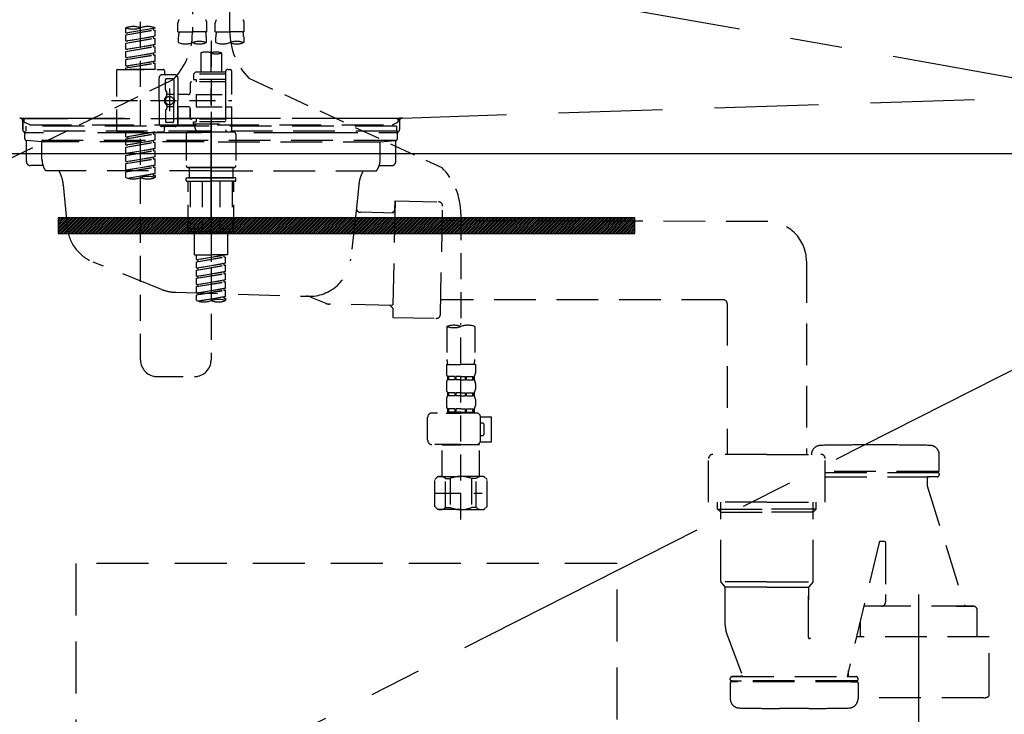
# Model space of a CAD drawing. Extents: x 84007 to 110129, y 210 to 8610.
# Drawn here: x 101435 to 101908, y 2531 to 2865 of the extents above; entities that cross this region are included whole.
import ezdxf

# ---------------------------------------------------------------- set-up
doc = ezdxf.new("R2010")
doc.units = 0
doc.header["$LTSCALE"] = 50
doc.header["$MEASUREMENT"] = 0
for name, pattern in [('CENTER', [2, 1.25, -0.25, 0.25, -0.25]), ('DASHED', [0.75, 0.5, -0.25]), ('HIDDEN', [0.375, 0.25, -0.125]), ('STYLE_01', [1.40625, 0.9375, -0.15625, 0.15625, -0.15625])]:
    doc.linetypes.add(name, pattern=pattern)
doc.layers.get('0').update_dxf_attribs({"linetype": 'CONTINUOUS'})
for name, color, linetype in [('121-キャビネット（中）', 253, 'HIDDEN'), ('122-扉', 6, 'CONTINUOUS'), ('123-扉向き', 231, 'CENTER'), ('140-パーツ芯', 13, 'CENTER'), ('150-機器', 8, 'CONTINUOUS'), ('160-文字', 254, 'CONTINUOUS')]:
    doc.layers.add(name, color=color, linetype=linetype)
doc.styles.add('KH001', font='txt')
doc.dimstyles.new('KH1xx030', dxfattribs={"dimscale": 30, "dimtxt": 2, "dimasz": 0.6, "dimexe": 0.3, "dimexo": 1.2, "dimgap": 0.5, "dimtad": 3, "dimdec": 1, "dimdsep": 46, "dimlunit": 6, "dimtxsty": 'KH001', "dimblk": 'DOT', "dimcen": 1, "dimdle": 1, "dimclrd": 256, "dimclre": 256, "dimclrt": 256, "dimadec": 0, "dimazin": 0, "dimtfac": 1, "dimtdec": 1, "dimtix": 1, "dimtmove": 2, "dimatfit": 3, "dimldrblk": 'CLOSEDBLANK', "dimfxl": 1, "dimtolj": 1, "dimtzin": 0, "dimlwd": -1, "dimlwe": -1, "dimarcsym": 0})

# ---------------------------------------------------------------- blocks, each defined once
blk = doc.blocks.new('_ClosedBlank')
at = {"color": 0, "linetype": 'ByBlock', "lineweight": -2}
for p, q in [((-1, 0.167), (0, 0)), ((-1, 0.167), (-1, -0.167)), ((0, 0), (-1, -0.167))]:
    blk.add_line(p, q, dxfattribs=at)
blk = doc.blocks.new('_Dot')
at = {"color": 0, "linetype": 'ByBlock', "lineweight": -2}
blk.add_line((-0.5, 0), (-1, 0), dxfattribs=at)
at = {"color": 0, "linetype": 'ByBlock', "const_width": 0.5}
blk.add_lwpolyline([(-0.25, 0, 1), (0.25, 0, 1)], format="xyb", close=True, dxfattribs=at)

msp = doc.modelspace()

# ---------------------------------------------------------------- hatches: boundary and pattern name
at = {"layer": '122-扉'}
h = msp.add_hatch(dxfattribs=at)
h.set_pattern_fill('ANSI31', color=256, scale=5, style=0)
h.set_pattern_definition([(45, (-188091.59763, 29471.92757), (-0.4419417382, 0.4419417382), [])])
h.paths.add_polyline_path([(101453, 2769.54), (101453, 2762.04), (101730, 2762.04), (101730, 2769.54)])

# ---------------------------------------------------------------- linework, layer by layer
at = {"layer": '121-キャビネット（中）', "color": 13, "ltscale": 2}
msp.add_lwpolyline([(101469.5, 2370.49), (101713.5, 2370.49, 0.414214), (101721.5, 2378.49), (101721.5, 2603.49), (101461.5, 2603.49), (101461.5, 2378.49, 0.414214)], format="xyb", close=True, dxfattribs=at)
at = {"layer": '122-扉'}
msp.add_line((101066.5, 2800.49), (102116.5, 2800.49), dxfattribs=at)
msp.add_lwpolyline([(101453, 2769.54), (101453, 2762.04), (101730, 2762.04), (101730, 2769.54)], close=True, dxfattribs=at)
at = {"layer": '123-扉向き', "ltscale": 2}
for p, q in [((101066.5, 2987.49), (102116.5, 2800.49)), ((102116.5, 2800.49), (101066.5, 2267.79))]:
    msp.add_line(p, q, dxfattribs=at)
at = {"layer": '140-パーツ芯', "linetype": 'STYLE_01'}
msp.add_line((101526.5, 2769.3), (101526.5, 2849.65), dxfattribs=at)
at = {"layer": '150-機器', "color": 13, "linetype": 'DASHED', "ltscale": 0.5}
for p, q in [((101535.46, 2859.13), (101535.46, 2977.63)), ((101517.51, 2973.67), (101517.51, 2858.5)), ((101492.58, 2701.25), (101492.58, 2939.43)), ((101510.53, 2859.01), (101510.53, 2863.05)), ((101524.49, 2859.01), (101524.49, 2863.05)), ((101528.48, 2859.01), (101528.48, 2863.05)), ((101542.45, 2859.01), (101542.45, 2863.05)), ((101485.6, 2858.55), (101485.6, 2860.91)), ((101485.6, 2858.55), (101499.56, 2860.8)), ((101485.6, 2857.55), (101498.71, 2859.91)), ((101485.6, 2857.55), (101499.56, 2859.81)), ((101485.6, 2858.55), (101486.44, 2858.45)), ((101485.6, 2854.56), (101485.6, 2857.55)), ((101499.56, 2860.8), (101486.44, 2858.45)), ((101498.71, 2860.65), (101498.71, 2859.91)), ((101498.71, 2859.91), (101499.56, 2859.81)), ((101498.71, 2859.91), (101499.56, 2859.81)), ((101498.71, 2859.91), (101499.56, 2859.81)), ((101499.56, 2860.8), (101499.56, 2860.91)), ((101499.56, 2856.81), (101499.56, 2859.81)), ((101499.56, 2856.81), (101499.56, 2859.81)), ((101510.53, 2859.01), (101517.51, 2859.01)), ((101524.49, 2859.01), (101517.51, 2859.01)), ((101528.48, 2859.01), (101535.46, 2859.01)), ((101542.45, 2859.01), (101535.46, 2859.01)), ((101485.6, 2854.56), (101499.56, 2856.81)), ((101485.6, 2853.57), (101498.71, 2855.92)), ((101485.6, 2853.57), (101499.56, 2855.82)), ((101485.6, 2854.56), (101486.44, 2854.46)), ((101485.6, 2850.57), (101485.6, 2853.57)), ((101485.6, 2850.57), (101499.56, 2852.83)), ((101499.56, 2856.81), (101486.44, 2854.46)), ((101499.56, 2852.83), (101486.44, 2850.47)), ((101498.71, 2856.66), (101498.71, 2855.92)), ((101498.71, 2856.66), (101498.71, 2855.92)), ((101498.71, 2855.92), (101499.56, 2855.82)), ((101498.71, 2855.92), (101499.56, 2855.82)), ((101498.71, 2852.69), (101498.71, 2851.93)), ((101498.71, 2852.67), (101498.71, 2851.93)), ((101498.71, 2852.67), (101498.71, 2851.93)), ((101498.76, 2852.7), (101499.56, 2852.83)), ((101499.56, 2852.83), (101499.56, 2855.82)), ((101499.56, 2852.83), (101499.56, 2855.82)), ((101510.83, 2853.76), (101510.83, 2856.59)), ((101524.19, 2856.59), (101524.19, 2853.76)), ((101526.49, 2854.65), (101526.49, 2701.25)), ((101528.78, 2853.76), (101528.78, 2856.59)), ((101542.15, 2856.59), (101542.15, 2853.76)), ((101485.6, 2849.58), (101498.71, 2851.93)), ((101485.6, 2849.58), (101499.56, 2851.83)), ((101485.6, 2850.57), (101486.44, 2850.47)), ((101485.6, 2846.58), (101485.6, 2849.58)), ((101485.6, 2846.58), (101499.56, 2848.84)), ((101485.6, 2845.59), (101498.71, 2847.94)), ((101485.6, 2845.59), (101499.56, 2847.84)), ((101499.56, 2848.84), (101486.44, 2846.48)), ((101498.71, 2851.93), (101499.56, 2851.83)), ((101498.71, 2851.93), (101499.56, 2851.83)), ((101498.71, 2851.93), (101499.56, 2851.83)), ((101498.71, 2848.68), (101498.71, 2847.94)), ((101498.71, 2848.68), (101498.71, 2847.94)), ((101498.71, 2847.94), (101499.56, 2847.84)), ((101498.71, 2847.94), (101499.56, 2847.84)), ((101499.56, 2848.84), (101499.56, 2851.83)), ((101499.56, 2848.84), (101499.56, 2851.83)), ((101499.56, 2844.85), (101499.56, 2847.84)), ((101499.56, 2844.85), (101499.56, 2847.84)), ((101521.5, 2848.81), (101521.5, 2839.61)), ((101531.48, 2848.81), (101531.48, 2839.61)), ((101485.6, 2846.58), (101486.44, 2846.48)), ((101485.6, 2842.59), (101485.6, 2845.59)), ((101485.6, 2842.59), (101499.56, 2844.85)), ((101485.6, 2841.6), (101498.71, 2843.95)), ((101485.6, 2841.6), (101499.56, 2843.85)), ((101499.56, 2844.85), (101486.44, 2842.49)), ((101498.71, 2844.71), (101498.71, 2843.95)), ((101498.71, 2844.69), (101498.71, 2843.95)), ((101498.71, 2844.69), (101498.71, 2843.95)), ((101498.71, 2843.95), (101499.56, 2843.85)), ((101498.71, 2843.95), (101499.56, 2843.85)), ((101498.76, 2844.72), (101499.56, 2844.85)), ((101499.56, 2840.86), (101499.56, 2843.85)), ((101499.56, 2840.86), (101499.56, 2843.85)), ((101481.11, 2840.36), (101481.11, 2811.43)), ((101481.61, 2840.86), (101503.55, 2840.86)), ((101485.6, 2842.59), (101486.44, 2842.49)), ((101485.6, 2840.86), (101485.6, 2841.6)), ((101499.56, 2840.86), (101485.6, 2840.86)), ((101486.44, 2842.49), (101486.44, 2841.75)), ((101509.03, 2838.36), (101503.05, 2838.36)), ((101504.05, 2840.36), (101504.05, 2838.86)), ((101519.01, 2839.61), (101518.01, 2838.61)), ((101533.47, 2838.61), (101518.01, 2838.61)), ((101518.01, 2838.61), (101518.01, 2836.12)), ((101521.5, 2839.61), (101519.01, 2839.61)), ((101521.5, 2838.81), (101521.45, 2838.81)), ((101533.47, 2839.61), (101521.5, 2839.61)), ((101533.47, 2839.86), (101533.47, 2839.61)), ((101533.47, 2839.61), (101533.47, 2828.89)), ((101534.47, 2840.86), (101535.46, 2840.86)), ((101536.46, 2828.89), (101536.46, 2839.86)), ((101508.16, 2835.93), (101421.06, 2793.79)), ((101501.55, 2825.9), (101501.55, 2836.87)), ((101504.55, 2831.02), (101504.55, 2835.87)), ((101508.04, 2836.37), (101505.05, 2836.37)), ((101508.54, 2835.87), (101508.54, 2827.57)), ((101510.53, 2836.87), (101510.53, 2825.9)), ((101516.51, 2834.37), (101516.51, 2829.84)), ((101533.47, 2834.87), (101517.01, 2834.87)), ((101518.01, 2836.12), (101519.26, 2836.12)), ((101519.26, 2836.12), (101519.26, 2834.87)), ((101533.47, 2836.12), (101519.26, 2836.12)), ((101544.68, 2836.7), (101637.28, 2793.77)), ((101504.61, 2830.77), (101505.18, 2829.79)), ((101505.24, 2828.3), (101505.24, 2829.54)), ((101508.54, 2828.85), (101505.24, 2828.85)), ((101506.54, 2831.76), (101506.54, 2820.82)), ((101506.54, 2830.88), (101506.54, 2820.91)), ((101515.52, 2828.84), (101510.53, 2828.84)), ((101519.26, 2828.89), (101519.26, 2822.9)), ((101519.26, 2828.89), (101536.46, 2828.89)), ((101533.47, 2828.89), (101533.47, 2811.75)), ((101478.66, 2825.9), (101536.46, 2825.9)), ((101501.55, 2825.9), (101501.55, 2814.93)), ((101508.54, 2815.92), (101508.54, 2824.22)), ((101510.53, 2814.93), (101510.53, 2825.9)), ((101504.55, 2820.78), (101504.55, 2815.92)), ((101504.61, 2821.03), (101505.18, 2822)), ((101505.24, 2823.5), (101505.24, 2822.25)), ((101508.54, 2822.95), (101505.24, 2822.94)), ((101515.52, 2822.95), (101510.53, 2822.95)), ((101510.53, 2822.95), (101510.53, 2814.93)), ((101516.51, 2821.96), (101516.51, 2817.42)), ((101516.51, 2817.42), (101516.51, 2821.96)), ((101519.26, 2822.9), (101536.46, 2822.9)), ((101533.72, 2822.9), (101536.46, 2822.9)), ((101536.46, 2811.93), (101536.46, 2822.9)), ((101508.04, 2815.42), (101505.05, 2815.42)), ((101533.47, 2816.92), (101517.01, 2816.92)), ((101518.01, 2815.67), (101519.26, 2815.67)), ((101518.01, 2814.68), (101518.01, 2815.67)), ((101518.01, 2814.68), (101533.47, 2814.68)), ((101518.01, 2814.68), (101519.5, 2810.69)), ((101519.26, 2816.92), (101519.26, 2815.67)), ((101533.47, 2815.67), (101519.26, 2815.67)), ((101481.61, 2810.94), (101503.55, 2810.94)), ((101485.6, 2808.57), (101485.6, 2810.94)), ((101485.6, 2808.57), (101499.56, 2810.83)), ((101485.6, 2807.58), (101498.71, 2809.93)), ((101485.6, 2807.58), (101499.56, 2809.83)), ((101499.56, 2810.83), (101486.44, 2808.47)), ((101498.71, 2810.67), (101498.71, 2809.93)), ((101498.71, 2809.93), (101499.56, 2809.83)), ((101498.71, 2809.93), (101499.56, 2809.83)), ((101498.71, 2809.93), (101499.56, 2809.83)), ((101499.56, 2806.84), (101499.56, 2809.83)), ((101499.56, 2806.84), (101499.56, 2809.83)), ((101509.03, 2813.43), (101503.05, 2813.43)), ((101504.05, 2811.43), (101504.05, 2812.93)), ((101509.03, 2813.43), (101504.55, 2813.43)), ((101515.52, 2810.69), (101526.49, 2810.69)), ((101533.48, 2810.69), (101519.5, 2810.69)), ((101537.46, 2810.69), (101526.49, 2810.69)), ((101533.7, 2811.29), (101533.48, 2810.69)), ((101534.47, 2810.94), (101535.46, 2810.94)), ((101485.6, 2808.57), (101486.44, 2808.47)), ((101485.6, 2804.58), (101485.6, 2807.58)), ((101485.6, 2804.58), (101499.56, 2806.84)), ((101485.6, 2803.59), (101498.71, 2805.95)), ((101485.6, 2803.59), (101499.56, 2805.84)), ((101486.44, 2808.47), (101486.44, 2807.72)), ((101499.56, 2806.84), (101486.44, 2804.48)), ((101498.71, 2806.68), (101498.71, 2805.95)), ((101498.71, 2806.68), (101498.71, 2805.95)), ((101498.71, 2805.95), (101499.56, 2805.84)), ((101498.71, 2805.95), (101499.56, 2805.84)), ((101499.56, 2802.85), (101499.56, 2805.84)), ((101499.56, 2802.85), (101499.56, 2805.84)), ((101514.52, 2809.69), (101514.52, 2794.73)), ((101538.46, 2809.69), (101538.46, 2794.73)), ((101485.6, 2804.58), (101486.44, 2804.48)), ((101485.6, 2800.6), (101485.6, 2803.59)), ((101485.6, 2800.6), (101499.56, 2802.85)), ((101485.6, 2799.6), (101498.71, 2801.96)), ((101485.6, 2799.6), (101499.56, 2801.85)), ((101485.6, 2800.6), (101486.44, 2800.49)), ((101499.56, 2802.85), (101486.44, 2800.49)), ((101498.71, 2802.71), (101498.71, 2801.96)), ((101498.71, 2802.69), (101498.71, 2801.96)), ((101498.71, 2802.69), (101498.71, 2801.96)), ((101498.71, 2801.96), (101499.56, 2801.85)), ((101498.71, 2801.96), (101499.56, 2801.85)), ((101498.71, 2801.96), (101499.56, 2801.85)), ((101498.76, 2802.72), (101499.56, 2802.85)), ((101499.56, 2798.86), (101499.56, 2801.85)), ((101499.56, 2798.86), (101499.56, 2801.85)), ((101485.6, 2796.61), (101485.6, 2799.6)), ((101485.6, 2796.61), (101499.56, 2798.86)), ((101485.6, 2795.61), (101498.71, 2797.97)), ((101485.6, 2795.61), (101499.56, 2797.86)), ((101485.6, 2796.61), (101486.44, 2796.5)), ((101485.6, 2792.62), (101485.6, 2795.61)), ((101499.56, 2798.86), (101486.44, 2796.5)), ((101498.71, 2798.71), (101498.71, 2797.97)), ((101498.71, 2798.71), (101498.71, 2797.97)), ((101498.71, 2797.97), (101499.56, 2797.86)), ((101498.71, 2797.97), (101499.56, 2797.86)), ((101499.56, 2794.87), (101499.56, 2797.86)), ((101499.56, 2794.87), (101499.56, 2797.86)), ((101485.6, 2792.62), (101499.56, 2794.87)), ((101485.6, 2791.62), (101498.71, 2793.98)), ((101485.6, 2791.62), (101499.56, 2793.87)), ((101485.6, 2792.62), (101486.44, 2792.51)), ((101485.6, 2788.88), (101485.6, 2791.62)), ((101486.13, 2788.71), (101499.56, 2790.88)), ((101499.56, 2794.87), (101486.44, 2792.51)), ((101499.56, 2790.88), (101486.69, 2788.56)), ((101498.71, 2794.73), (101498.71, 2793.98)), ((101498.71, 2794.72), (101498.71, 2793.98)), ((101498.71, 2794.72), (101498.71, 2793.98)), ((101498.71, 2793.98), (101499.56, 2793.87)), ((101498.71, 2793.98), (101499.56, 2793.87)), ((101498.76, 2794.74), (101499.56, 2794.87)), ((101498.76, 2790.75), (101499.56, 2790.88)), ((101499.56, 2790.88), (101499.56, 2793.87)), ((101499.56, 2790.88), (101499.56, 2793.87)), ((101515.52, 2793.73), (101526.49, 2793.73)), ((101526.49, 2793.73), (101515.52, 2793.73)), ((101516.02, 2793.73), (101516.02, 2788.75)), ((101526.49, 2793.74), (101516.69, 2793.74)), ((101526.49, 2793.74), (101536.29, 2793.74)), ((101537.46, 2793.73), (101526.49, 2793.73)), ((101526.49, 2793.73), (101537.46, 2793.73)), ((101536.96, 2793.73), (101536.96, 2788.75)), ((101498.71, 2790.74), (101498.71, 2789.99)), ((101498.71, 2790.73), (101498.71, 2789.99)), ((101498.71, 2790.73), (101498.71, 2789.99)), ((101498.71, 2789.99), (101499.56, 2789.88)), ((101498.71, 2789.99), (101499.56, 2789.88)), ((101499.56, 2789.88), (101499.56, 2788.88)), ((101514.52, 2787.45), (101514.52, 2788.55)), ((101514.72, 2788.75), (101515.52, 2788.75)), ((101514.72, 2787.25), (101526.49, 2787.25)), ((101515.52, 2788.75), (101526.49, 2788.75)), ((101516.02, 2788.75), (101515.52, 2788.75)), ((101526.49, 2788.75), (101515.52, 2788.75)), ((101516.02, 2788.75), (101515.52, 2788.75)), ((101515.52, 2763.31), (101515.52, 2787.25)), ((101516.38, 2787.25), (101516.38, 2764.31)), ((101522.23, 2787.25), (101522.23, 2764.31)), ((101537.46, 2788.75), (101526.49, 2788.75)), ((101526.49, 2788.75), (101537.46, 2788.75)), ((101538.26, 2787.25), (101526.49, 2787.25)), ((101530.75, 2787.25), (101530.75, 2764.31)), ((101536.6, 2787.25), (101536.6, 2764.31)), ((101536.96, 2788.75), (101537.46, 2788.75)), ((101536.96, 2788.75), (101537.46, 2788.75)), ((101538.26, 2788.75), (101537.46, 2788.75)), ((101537.46, 2763.31), (101537.46, 2787.25)), ((101538.46, 2787.45), (101538.46, 2788.55)), ((101646.49, 2771.34), (101646.49, 2717.37)), ((101526.49, 2762.81), (101516.02, 2762.81)), ((101522.23, 2764.31), (101516.38, 2764.31)), ((101518.51, 2751.84), (101518.51, 2762.81)), ((101526.49, 2762.81), (101536.96, 2762.81)), ((101530.75, 2764.31), (101536.6, 2764.31)), ((101534.47, 2751.84), (101534.47, 2762.81)), ((101518.51, 2751.84), (101526.49, 2751.84)), ((101519.51, 2749.48), (101519.51, 2751.84)), ((101519.51, 2749.48), (101533.47, 2751.73)), ((101519.51, 2748.48), (101532.62, 2750.84)), ((101519.51, 2748.48), (101533.47, 2750.74)), ((101519.51, 2749.48), (101520.36, 2749.38)), ((101519.51, 2745.49), (101519.51, 2748.48)), ((101533.47, 2751.73), (101520.36, 2749.38)), ((101520.36, 2748.64), (101520.36, 2749.38)), ((101534.47, 2751.84), (101526.49, 2751.84)), ((101532.62, 2751.58), (101532.62, 2750.84)), ((101532.62, 2750.84), (101533.47, 2750.74)), ((101532.62, 2750.84), (101533.47, 2750.74)), ((101532.62, 2750.84), (101533.47, 2750.74)), ((101533.47, 2747.74), (101533.47, 2750.74)), ((101533.47, 2747.74), (101533.47, 2750.74)), ((101519.51, 2745.49), (101533.47, 2747.74)), ((101519.51, 2744.49), (101532.62, 2746.85)), ((101519.51, 2744.49), (101533.47, 2746.75)), ((101519.51, 2745.49), (101520.36, 2745.39)), ((101519.51, 2741.5), (101519.51, 2744.49)), ((101519.51, 2741.5), (101533.47, 2743.75)), ((101533.47, 2747.74), (101520.36, 2745.39)), ((101520.36, 2744.65), (101520.36, 2745.39)), ((101533.47, 2743.75), (101520.36, 2741.4)), ((101532.62, 2747.59), (101532.62, 2746.85)), ((101532.62, 2747.59), (101532.62, 2746.85)), ((101532.62, 2746.85), (101533.47, 2746.75)), ((101532.62, 2746.85), (101533.47, 2746.75)), ((101532.62, 2743.62), (101532.62, 2742.86)), ((101532.62, 2743.6), (101532.62, 2742.86)), ((101532.62, 2743.6), (101532.62, 2742.86)), ((101532.67, 2743.63), (101533.47, 2743.75)), ((101533.47, 2743.75), (101533.47, 2746.75)), ((101533.47, 2743.75), (101533.47, 2746.75)), ((101519.51, 2740.5), (101532.62, 2742.86)), ((101519.51, 2740.5), (101533.47, 2742.76)), ((101519.51, 2741.5), (101520.36, 2741.4)), ((101519.51, 2737.51), (101519.51, 2740.5)), ((101519.51, 2737.51), (101533.47, 2739.76)), ((101519.51, 2736.52), (101532.62, 2738.87)), ((101520.36, 2740.66), (101520.36, 2741.4)), ((101533.47, 2739.76), (101520.36, 2737.41)), ((101532.62, 2742.86), (101533.47, 2742.76)), ((101532.62, 2742.86), (101533.47, 2742.76)), ((101532.62, 2742.86), (101533.47, 2742.76)), ((101532.62, 2739.61), (101532.62, 2738.87)), ((101532.62, 2739.61), (101532.62, 2738.87)), ((101532.62, 2738.87), (101533.47, 2738.77)), ((101532.62, 2738.87), (101533.47, 2738.77)), ((101533.47, 2739.76), (101533.47, 2742.76)), ((101533.47, 2739.76), (101533.47, 2742.76)), ((101519.51, 2736.52), (101533.47, 2738.77)), ((101519.51, 2737.51), (101520.36, 2737.41)), ((101519.51, 2733.52), (101519.51, 2736.52)), ((101519.51, 2733.52), (101533.47, 2735.78)), ((101519.51, 2732.53), (101532.62, 2734.88)), ((101519.51, 2732.53), (101533.47, 2734.78)), ((101520.36, 2736.67), (101520.36, 2737.41)), ((101533.47, 2735.78), (101520.36, 2733.42)), ((101532.62, 2735.64), (101532.62, 2734.88)), ((101532.62, 2735.62), (101532.62, 2734.88)), ((101532.62, 2735.62), (101532.62, 2734.88)), ((101532.62, 2734.88), (101533.47, 2734.78)), ((101532.62, 2734.88), (101533.47, 2734.78)), ((101532.67, 2735.65), (101533.47, 2735.78)), ((101533.47, 2735.78), (101533.47, 2738.77)), ((101533.47, 2735.78), (101533.47, 2738.77)), ((101533.47, 2731.79), (101533.47, 2734.78)), ((101533.47, 2731.79), (101533.47, 2734.78)), ((101519.51, 2733.52), (101520.36, 2733.42)), ((101519.51, 2729.79), (101519.51, 2732.53)), ((101520.04, 2729.62), (101533.47, 2731.79)), ((101520.36, 2732.68), (101520.36, 2733.42)), ((101533.47, 2731.79), (101520.6, 2729.47)), ((101532.62, 2731.65), (101532.62, 2730.89)), ((101532.62, 2731.63), (101532.62, 2730.89)), ((101532.62, 2731.63), (101532.62, 2730.89)), ((101532.62, 2730.89), (101533.47, 2730.79)), ((101532.62, 2730.89), (101533.47, 2730.79)), ((101532.67, 2731.66), (101533.47, 2731.79)), ((101533.47, 2730.79), (101533.47, 2729.79)), ((101639.81, 2717.37), (101639.81, 2701.48)), ((101646.49, 2624.59), (101646.49, 2718.9)), ((101653.17, 2717.37), (101653.17, 2701.48)), ((101639.51, 2699.06), (101639.51, 2695.02)), ((101639.51, 2699.06), (101646.49, 2699.06)), ((101653.47, 2699.06), (101646.49, 2699.06)), ((101653.47, 2699.06), (101653.47, 2695.02)), ((101500.56, 2693.27), (101518.51, 2693.27)), ((101640.11, 2693.27), (101640.11, 2691.78)), ((101640.5, 2693.27), (101640.11, 2693.27)), ((101640.5, 2691.78), (101640.11, 2691.78)), ((101640.5, 2691.78), (101640.5, 2693.27)), ((101640.69, 2691.78), (101640.69, 2693.27)), ((101643.82, 2693.27), (101640.69, 2693.27)), ((101643.82, 2691.78), (101640.69, 2691.78)), ((101643.82, 2691.78), (101643.82, 2693.27)), ((101644.28, 2691.78), (101644.28, 2693.27)), ((101646.49, 2693.27), (101644.28, 2693.27)), ((101646.49, 2691.78), (101644.28, 2691.78)), ((101646.49, 2693.27), (101648.7, 2693.27)), ((101646.49, 2691.78), (101648.7, 2691.78)), ((101648.7, 2691.78), (101648.7, 2693.27)), ((101649.16, 2691.78), (101649.16, 2693.27)), ((101649.16, 2693.27), (101652.29, 2693.27)), ((101649.16, 2691.78), (101652.29, 2691.78)), ((101652.29, 2691.78), (101652.29, 2693.27)), ((101652.48, 2691.78), (101652.48, 2693.27)), ((101652.48, 2693.27), (101652.87, 2693.27)), ((101652.48, 2691.78), (101652.87, 2691.78)), ((101652.87, 2693.27), (101652.87, 2691.78)), ((101639.51, 2690.03), (101639.51, 2687.24)), ((101653.47, 2690.03), (101653.47, 2687.24)), ((101639.51, 2682.25), (101639.51, 2679.46)), ((101640.11, 2685.49), (101640.11, 2684)), ((101640.5, 2685.49), (101640.11, 2685.49)), ((101640.5, 2684), (101640.11, 2684)), ((101640.5, 2684), (101640.5, 2685.49)), ((101640.69, 2684), (101640.69, 2685.49)), ((101643.82, 2685.49), (101640.69, 2685.49)), ((101643.82, 2684), (101640.69, 2684)), ((101643.82, 2684), (101643.82, 2685.49)), ((101644.28, 2684), (101644.28, 2685.49)), ((101646.49, 2685.49), (101644.28, 2685.49)), ((101646.49, 2684), (101644.28, 2684)), ((101646.49, 2685.49), (101648.7, 2685.49)), ((101646.49, 2684), (101648.7, 2684)), ((101648.7, 2684), (101648.7, 2685.49)), ((101649.16, 2684), (101649.16, 2685.49)), ((101649.16, 2685.49), (101652.29, 2685.49)), ((101649.16, 2684), (101652.29, 2684)), ((101652.29, 2684), (101652.29, 2685.49)), ((101652.48, 2684), (101652.48, 2685.49)), ((101652.48, 2685.49), (101652.87, 2685.49)), ((101652.48, 2684), (101652.87, 2684)), ((101652.87, 2685.49), (101652.87, 2684)), ((101653.47, 2682.25), (101653.47, 2679.46)), ((101640.5, 2677.71), (101640.11, 2677.71)), ((101640.11, 2677.71), (101640.11, 2675.72)), ((101640.5, 2676.22), (101640.5, 2677.71)), ((101643.82, 2677.71), (101640.69, 2677.71)), ((101640.69, 2676.22), (101640.69, 2677.71)), ((101643.82, 2676.22), (101643.82, 2677.71)), ((101646.49, 2677.71), (101644.28, 2677.71)), ((101644.28, 2676.22), (101644.28, 2677.71)), ((101646.49, 2677.71), (101648.7, 2677.71)), ((101648.7, 2676.22), (101648.7, 2677.71)), ((101649.16, 2677.71), (101652.29, 2677.71)), ((101649.16, 2676.22), (101649.16, 2677.71)), ((101652.29, 2676.22), (101652.29, 2677.71)), ((101652.48, 2677.71), (101652.87, 2677.71)), ((101652.48, 2676.22), (101652.48, 2677.71)), ((101652.87, 2677.71), (101652.87, 2675.72)), ((101630.53, 2662.65), (101630.53, 2673.72)), ((101653.97, 2675.72), (101632.53, 2675.72)), ((101639.41, 2675.72), (101646.49, 2675.72)), ((101640.5, 2676.22), (101640.11, 2676.22)), ((101643.82, 2676.22), (101640.69, 2676.22)), ((101646.49, 2676.22), (101644.28, 2676.22)), ((101646.49, 2676.22), (101648.7, 2676.22)), ((101649.16, 2676.22), (101652.29, 2676.22)), ((101652.48, 2676.22), (101652.87, 2676.22)), ((101655.95, 2673.92), (101661.25, 2673.92)), ((101655.96, 2662.65), (101655.96, 2673.72)), ((101661.25, 2661.95), (101661.25, 2673.92)), ((101656.76, 2670.93), (101655.96, 2670.93)), ((101657.76, 2665.94), (101657.76, 2669.93)), ((101655.96, 2664.95), (101656.76, 2664.95)), ((101646.49, 2660.66), (101632.53, 2660.66)), ((101637.61, 2660.66), (101637.51, 2660.56)), ((101637.51, 2660.56), (101646.49, 2660.56)), ((101637.51, 2645.3), (101637.51, 2660.56)), ((101646.49, 2660.66), (101653.97, 2660.66)), ((101655.46, 2660.56), (101646.49, 2660.56)), ((101655.36, 2660.66), (101655.46, 2660.56)), ((101655.46, 2645.3), (101655.46, 2660.56)), ((101655.84, 2661.95), (101661.25, 2661.95)), ((101633.92, 2643.8), (101635.42, 2645.3)), ((101635.42, 2645.3), (101646.49, 2645.3)), ((101636.56, 2645.3), (101646.49, 2645.3)), ((101639.12, 2644.3), (101641.35, 2644.3)), ((101639.12, 2630.34), (101639.12, 2644.3)), ((101641.35, 2644.3), (101641.35, 2630.34)), ((101656.42, 2645.3), (101646.49, 2645.3)), ((101657.56, 2645.3), (101646.49, 2645.3)), ((101653.85, 2644.3), (101651.62, 2644.3)), ((101651.62, 2644.3), (101651.62, 2630.34)), ((101653.85, 2630.34), (101653.85, 2644.3)), ((101659.06, 2643.8), (101657.56, 2645.3)), ((101633.92, 2630.84), (101633.92, 2643.8)), ((101659.06, 2630.84), (101659.06, 2643.8)), ((101633.92, 2637.32), (101656.71, 2637.32)), ((101646.49, 2639.31), (101646.52, 2639.31)), ((101633.92, 2630.84), (101635.42, 2629.34)), ((101639.12, 2630.34), (101641.35, 2630.34)), ((101653.85, 2630.34), (101651.62, 2630.34)), ((101659.06, 2630.84), (101657.56, 2629.34)), ((101646.49, 2629.34), (101635.42, 2629.34)), ((101646.49, 2629.34), (101657.56, 2629.34))]:
    msp.add_line(p, q, dxfattribs=at)
at = {"layer": '150-機器', "color": 161, "linetype": 'HIDDEN', "ltscale": 4}
for p, q in [((101618.45, 2817.54), (101925.05, 2827.44)), ((101434.54, 2817.54), (101436, 2817.49)), ((101434.87, 2817.49), (101618.12, 2817.49)), ((101436, 2816.04), (101436, 2817.49)), ((101436, 2816.04), (101436, 2811.99)), ((101436, 2811.99), (101436, 2815.99)), ((101618.45, 2817.54), (101617, 2817.49)), ((101617, 2816.04), (101617, 2817.49)), ((101617, 2816.04), (101617, 2811.99)), ((101617, 2815.99), (101617, 2811.99)), ((101446, 2810.49), (101437.5, 2810.49)), ((101597, 2810.49), (101456, 2810.49)), ((101615.5, 2810.49), (101607, 2810.49))]:
    msp.add_line(p, q, dxfattribs=at)
at = {"layer": '150-機器', "color": 13, "linetype": 'CENTER'}
for p, q in [((101526.49, 2820.49), (101526.49, 2713.82)), ((101866.5, 2526.09), (101866.5, 2598.4))]:
    msp.add_line(p, q, dxfattribs=at)
at = {"layer": '150-機器', "color": 13, "linetype": 'DASHED', "ltscale": 0.8}
for p, q in [((101439.38, 2814.26), (101437.06, 2815.37)), ((101437.49, 2817.27), (101526.49, 2817.27)), ((101615.49, 2817.27), (101526.49, 2817.27)), ((101613.6, 2814.26), (101615.92, 2815.37)), ((101436.99, 2807.67), (101436.99, 2811.17)), ((101615.99, 2811.17), (101436.99, 2811.17)), ((101615.49, 2813.67), (101437.49, 2813.67)), ((101437.49, 2813.67), (101437.49, 2811.17)), ((101439.38, 2814.26), (101613.6, 2814.26)), ((101615.49, 2813.67), (101615.49, 2811.17)), ((101615.99, 2807.67), (101615.99, 2811.17)), ((101437.74, 2796.67), (101437.74, 2806.67)), ((101615.03, 2806.67), (101437.94, 2806.67)), ((101445.24, 2806.04), (101437.94, 2806.67)), ((101523.09, 2806.04), (101445.24, 2806.04)), ((101445.24, 2797.83), (101445.24, 2806.04)), ((101529.89, 2806.04), (101607.74, 2806.04)), ((101607.74, 2806.04), (101615.03, 2806.67)), ((101607.74, 2797.83), (101607.74, 2806.04)), ((101615.24, 2796.67), (101615.24, 2806.67)), ((101445.75, 2794.67), (101439.74, 2794.67)), ((101526.49, 2792.17), (101446.99, 2792.17)), ((101526.49, 2792.17), (101605.99, 2792.17)), ((101607.23, 2794.67), (101613.24, 2794.67)), ((101455.49, 2785.37), (101457.37, 2765.06)), ((101597.49, 2785.37), (101596.29, 2774.44)), ((101614.87, 2777.68), (101613.73, 2721.69)), ((101614.78, 2773.21), (101614.87, 2777.68)), ((101614.87, 2777.68), (101635.77, 2777.25)), ((101596.29, 2774.44), (101593.58, 2749.78)), ((101614.75, 2771.88), (101598.24, 2772.22)), ((101613.42, 2771.91), (101614.78, 2773.21)), ((101636.67, 2723.23), (101637.73, 2775.21)), ((101793.88, 2767.78), (101637.58, 2768.22)), ((101502.69, 2735.19), (101469.85, 2748.33)), ((101812.5, 2748.79), (101812.5, 2655.9)), ((101509.53, 2733.77), (101572.56, 2731.9)), ((101574.34, 2731.52), (101581.61, 2728.49)), ((101772.51, 2730.21), (101636.81, 2730.22)), ((101613.85, 2727.49), (101583.43, 2728.11)), ((101612.52, 2727.52), (101613.82, 2726.16)), ((101613.82, 2726.16), (101613.73, 2721.69)), ((101774.5, 2728.21), (101774.5, 2655.9)), ((101613.73, 2721.69), (101634.63, 2721.27)), ((101852.6, 2660.41), (101838.6, 2660.41)), ((101765.5, 2633), (101765.5, 2653.9)), ((101793.5, 2655.9), (101767.5, 2655.9)), ((101793.5, 2655.9), (101819.5, 2655.9)), ((101821.5, 2633), (101821.5, 2653.9)), ((101876.3, 2648.11), (101876.3, 2655.71)), ((101876.3, 2648.11), (101876.3, 2655.71)), ((101875.8, 2647.61), (101821.5, 2647.61)), ((101821.5, 2647.11), (101875.8, 2647.11)), ((101821.5, 2645.11), (101875.3, 2645.11)), ((101870.45, 2644.61), (101870.45, 2641.14)), ((101870.45, 2644.61), (101870.45, 2641.14)), ((101870.95, 2647.11), (101875.8, 2647.11)), ((101875.3, 2645.11), (101870.95, 2645.11)), ((101872.85, 2647.61), (101875.8, 2647.61)), ((101876.3, 2646.61), (101876.3, 2646.11)), ((101876.3, 2646.61), (101876.3, 2646.11)), ((101870.49, 2640.84), (101888.59, 2582.91)), ((101793.5, 2633), (101765.5, 2633)), ((101769.8, 2629.61), (101769.8, 2633)), ((101771.3, 2594.79), (101771.3, 2633)), ((101793.5, 2633), (101821.5, 2633)), ((101815.7, 2594.79), (101815.7, 2633)), ((101817.2, 2629.61), (101817.2, 2633)), ((101771.3, 2628.11), (101769.8, 2629.61)), ((101769.8, 2629.61), (101771.3, 2629.61)), ((101771.3, 2629.61), (101793.5, 2629.61)), ((101771.3, 2628.11), (101793.5, 2628.11)), ((101815.7, 2629.61), (101793.5, 2629.61)), ((101815.7, 2628.11), (101793.5, 2628.11)), ((101817.2, 2629.61), (101815.7, 2629.61)), ((101815.7, 2628.11), (101817.2, 2629.61)), ((101847.44, 2613.58), (101832.01, 2549.11)), ((101850, 2614.01), (101847.93, 2614.01)), ((101850.5, 2613.51), (101850.5, 2588.61)), ((101793.5, 2594.61), (101771.33, 2594.61)), ((101771.42, 2594.45), (101773.37, 2592.29)), ((101793.5, 2594.61), (101815.66, 2594.61)), ((101815.57, 2594.45), (101813.62, 2592.29)), ((101793.5, 2592.14), (101773.46, 2592.14)), ((101773.5, 2573.84), (101773.5, 2591.96)), ((101793.5, 2592.14), (101813.53, 2592.14)), ((101813.5, 2567.87), (101813.5, 2591.96)), ((101813.5, 2591.96), (101813.5, 2585.86)), ((101850.5, 2588.61), (101850.5, 2584.91)), ((101848.5, 2582.91), (101840.4, 2582.91)), ((101892.6, 2582.91), (101840.4, 2582.91)), ((101884.5, 2582.91), (101892.6, 2582.91)), ((101894.6, 2575.91), (101894.6, 2580.91)), ((101838.4, 2568.2), (101838.4, 2575.91)), ((101894.6, 2568.2), (101894.6, 2575.91)), ((101774.28, 2569.48), (101781.63, 2549.78)), ((101774.28, 2569.48), (101781.63, 2549.78)), ((101900.3, 2568.2), (101836.58, 2568.2)), ((101900.3, 2540.32), (101900.3, 2568.2)), ((101832.7, 2549.11), (101832.7, 2551.96)), ((101775.9, 2547.61), (101775.9, 2548.11)), ((101775.9, 2547.61), (101775.9, 2548.11)), ((101775.9, 2546.11), (101775.9, 2538.51)), ((101775.9, 2546.11), (101775.9, 2538.51)), ((101836.8, 2547.11), (101776.4, 2547.11)), ((101776.4, 2547.11), (101781.25, 2547.11)), ((101779.35, 2546.61), (101776.4, 2546.61)), ((101836.8, 2546.61), (101776.4, 2546.61)), ((101776.9, 2549.11), (101836.3, 2549.11)), ((101781.16, 2549.11), (101776.9, 2549.11)), ((101836.8, 2547.11), (101831.95, 2547.11)), ((101832.03, 2549.11), (101836.3, 2549.11)), ((101833.85, 2546.61), (101836.8, 2546.61)), ((101837.3, 2547.61), (101837.3, 2548.11)), ((101837.3, 2547.61), (101837.3, 2548.11)), ((101837.3, 2546.11), (101837.3, 2538.51)), ((101837.3, 2546.11), (101837.3, 2538.51)), ((101897.5, 2538.9), (101837.3, 2538.9)), ((101813.6, 2533.81), (101799.6, 2533.81))]:
    msp.add_line(p, q, dxfattribs=at)
at = {"layer": '150-機器', "color": 13, "linetype": 'DASHED', "ltscale": 0.8, "flags": 128}
for points in [[(101437.49, 2817.27, 0.350162), (101436.51, 2816.5, 0.350162), (101437.06, 2815.37)], [(101615.92, 2815.37, 0.350162), (101616.46, 2816.5, 0.350162), (101615.49, 2817.27)], [(101436.99, 2807.67, 0.198912), (101437.28, 2806.97, 0.198912), (101437.99, 2806.67)], [(101614.99, 2806.67, 0.198912), (101615.7, 2806.97, 0.198912), (101615.99, 2807.67)], [(101437.74, 2796.67, 0.198912), (101438.32, 2795.26, 0.198912), (101439.74, 2794.67)], [(101445.24, 2797.83, 0.075216), (101445.69, 2794.87, 0.075216), (101446.99, 2792.17)], [(101605.99, 2792.17, 0.075216), (101607.29, 2794.87, 0.075216), (101607.74, 2797.83)], [(101613.24, 2794.67, 0.198912), (101614.65, 2795.26, 0.198912), (101615.24, 2796.67)], [(101455.49, 2785.37, 0.059994), (101454.84, 2788.9, 0.059994), (101453.37, 2792.17)], [(101599.61, 2792.17, 0.059994), (101598.14, 2788.9, 0.059994), (101597.49, 2785.37)], [(101637.73, 2775.21, 0.198912), (101637.17, 2776.64, 0.198912), (101635.77, 2777.25)], [(101596.29, 2774.44, 0.210515), (101596.77, 2772.9, 0.210515), (101598.24, 2772.22)], [(101812.5, 2748.79, 0.196268), (101807.07, 2762.08, 0.196268), (101793.88, 2767.78)], [(101457.37, 2765.06, 0.138146), (101461.25, 2754.94, 0.138146), (101469.85, 2748.33)], [(101572.1, 2731.92, 0.195777), (101586.47, 2736.47, 0.195777), (101593.58, 2749.78)], [(101502.69, 2735.19, 0.043893), (101506.05, 2734.18, 0.043893), (101509.53, 2733.77)], [(101574.34, 2731.52, 0.04562), (101573.47, 2731.79, 0.04562), (101572.56, 2731.9)], [(101774.47, 2728.21, 0.196268), (101773.9, 2729.61, 0.196268), (101772.51, 2730.21)], [(101581.61, 2728.49, 0.046779), (101582.5, 2728.22, 0.046779), (101583.43, 2728.11)], [(101634.63, 2721.27, 0.198912), (101636.05, 2721.82, 0.198912), (101636.67, 2723.23)], [(101819.3, 2660.21, 0.196236), (101816.18, 2658.86, 0.196236), (101814.9, 2655.71)], [(101819.3, 2660.21, 0.196236), (101816.18, 2658.86, 0.196236), (101814.9, 2655.71)], [(101838.6, 2660.41, 0.002576), (101828.95, 2660.36, 0.002576), (101819.3, 2660.21)], [(101838.6, 2660.41, 0.002576), (101828.95, 2660.36, 0.002576), (101819.3, 2660.21)], [(101871.89, 2660.21, 0.002576), (101862.24, 2660.36, 0.002576), (101852.6, 2660.41)], [(101871.89, 2660.21, 0.002576), (101862.24, 2660.36, 0.002576), (101852.6, 2660.41)], [(101876.3, 2655.71, 0.196236), (101875.01, 2658.86, 0.196236), (101871.89, 2660.21)], [(101876.3, 2655.71, 0.196236), (101875.01, 2658.86, 0.196236), (101871.89, 2660.21)], [(101767.5, 2655.9, 0.198912), (101766.08, 2655.31, 0.198912), (101765.5, 2653.9)], [(101821.5, 2653.9, 0.198912), (101820.91, 2655.31, 0.198912), (101819.5, 2655.9)], [(101870.95, 2645.11, 0.198912), (101870.59, 2644.96, 0.198912), (101870.45, 2644.61)], [(101870.95, 2645.11, 0.198912), (101870.59, 2644.96, 0.198912), (101870.45, 2644.61)], [(101875.3, 2645.11, 0.198912), (101876, 2645.4, 0.198912), (101876.3, 2646.11)], [(101875.3, 2645.11, 0.198912), (101876, 2645.4, 0.198912), (101876.3, 2646.11)], [(101875.8, 2647.61, 0.198912), (101876.15, 2647.76, 0.198912), (101876.3, 2648.11)], [(101875.8, 2647.61, 0.198912), (101876.15, 2647.76, 0.198912), (101876.3, 2648.11)], [(101876.3, 2646.61, 0.198912), (101876.15, 2646.96, 0.198912), (101875.8, 2647.11)], [(101876.3, 2646.61, 0.198912), (101876.15, 2646.96, 0.198912), (101875.8, 2647.11)], [(101870.45, 2641.14, 0.037879), (101870.46, 2640.99, 0.037879), (101870.49, 2640.84)], [(101870.45, 2641.14, 0.037879), (101870.46, 2640.99, 0.037879), (101870.49, 2640.84)], [(101847.93, 2614.01, 0.181103), (101847.6, 2613.89, 0.181103), (101847.44, 2613.58)], [(101850.5, 2613.51, 0.198912), (101850.35, 2613.86, 0.198912), (101850, 2614.01)], [(101771.3, 2594.79, 0.091809), (101771.33, 2594.61, 0.091809), (101771.42, 2594.45)], [(101771.3, 2594.79, 0.091809), (101771.33, 2594.61, 0.091809), (101771.42, 2594.45)], [(101771.3, 2594.79, 0.091809), (101771.33, 2594.61, 0.091809), (101771.42, 2594.45)], [(101773.5, 2591.96, 0.091809), (101773.46, 2592.14, 0.091809), (101773.37, 2592.29)], [(101813.62, 2592.29, 0.091809), (101813.53, 2592.14, 0.091809), (101813.5, 2591.96)], [(101815.57, 2594.45, 0.091809), (101815.66, 2594.61, 0.091809), (101815.7, 2594.79)], [(101815.57, 2594.45, 0.091809), (101815.66, 2594.61, 0.091809), (101815.7, 2594.79)], [(101815.57, 2594.45, 0.091809), (101815.66, 2594.61, 0.091809), (101815.7, 2594.79)], [(101840.4, 2582.91, 0.018904), (101840.24, 2582.9, 0.018904), (101840.09, 2582.89)], [(101840.4, 2582.91, 0.018904), (101840.24, 2582.9, 0.018904), (101840.09, 2582.89)], [(101848.5, 2582.91, 0.198912), (101849.91, 2583.5, 0.198912), (101850.5, 2584.91)], [(101894.6, 2580.91, 0.198912), (101894.01, 2582.32, 0.198912), (101892.6, 2582.91)], [(101894.6, 2580.91, 0.198912), (101894.01, 2582.32, 0.198912), (101892.6, 2582.91)], [(101773.5, 2573.84, 0.044638), (101773.69, 2571.63, 0.044638), (101774.28, 2569.48)], [(101773.5, 2573.84, 0.044638), (101773.69, 2571.63, 0.044638), (101774.28, 2569.48)], [(101813.5, 2567.87, 0.370521), (101813.92, 2567.38, 0.370521), (101814.47, 2567.72)], [(101781.16, 2549.11, 0.245732), (101781.57, 2549.32, 0.245732), (101781.63, 2549.78)], [(101776.9, 2549.11, 0.198912), (101776.19, 2548.82, 0.198912), (101775.9, 2548.11)], [(101776.9, 2549.11, 0.198912), (101776.19, 2548.82, 0.198912), (101775.9, 2548.11)], [(101775.9, 2547.61, 0.198912), (101776.04, 2547.26, 0.198912), (101776.4, 2547.11)], [(101775.9, 2547.61, 0.198912), (101776.04, 2547.26, 0.198912), (101776.4, 2547.11)], [(101776.4, 2546.61, 0.198912), (101776.04, 2546.46, 0.198912), (101775.9, 2546.11)], [(101776.4, 2546.61, 0.198912), (101776.04, 2546.46, 0.198912), (101775.9, 2546.11)], [(101837.3, 2548.11, 0.198912), (101837, 2548.82, 0.198912), (101836.3, 2549.11)], [(101837.3, 2548.11, 0.198912), (101837, 2548.82, 0.198912), (101836.3, 2549.11)], [(101836.8, 2547.11, 0.198912), (101837.15, 2547.26, 0.198912), (101837.3, 2547.61)], [(101836.8, 2547.11, 0.198912), (101837.15, 2547.26, 0.198912), (101837.3, 2547.61)], [(101837.3, 2546.11, 0.198912), (101837.15, 2546.46, 0.198912), (101836.8, 2546.61)], [(101837.3, 2546.11, 0.198912), (101837.15, 2546.46, 0.198912), (101836.8, 2546.61)], [(101899.75, 2539.43, 0.138887), (101900.15, 2539.8, 0.138887), (101900.3, 2540.32)], [(101775.9, 2538.51, 0.196236), (101777.18, 2535.36, 0.196236), (101780.3, 2534.01)], [(101775.9, 2538.51, 0.196236), (101777.18, 2535.36, 0.196236), (101780.3, 2534.01)], [(101832.89, 2534.01, 0.196236), (101836.01, 2535.36, 0.196236), (101837.3, 2538.51)], [(101832.89, 2534.01, 0.196236), (101836.01, 2535.36, 0.196236), (101837.3, 2538.51)], [(101897.5, 2538.9, 0.058412), (101898.65, 2539.03, 0.058412), (101899.75, 2539.43)], [(101780.3, 2534.01, 0.002576), (101789.95, 2533.86, 0.002576), (101799.6, 2533.81)], [(101780.3, 2534.01, 0.002576), (101789.95, 2533.86, 0.002576), (101799.6, 2533.81)], [(101813.6, 2533.81, 0.002576), (101823.24, 2533.86, 0.002576), (101832.89, 2534.01)], [(101813.6, 2533.81, 0.002576), (101823.24, 2533.86, 0.002576), (101832.89, 2534.01)]]:
    msp.add_lwpolyline(points, format="xyb", dxfattribs=at)
at = {"layer": '150-機器', "color": 13, "linetype": 'DASHED', "ltscale": 0.5}
msp.add_circle((101506.54, 2825.9), 1.99, dxfattribs=at)
for centre, radius, start, end in [((101513.38, 2863.05), 2.84, 142.1507, 180), ((101521.65, 2863.05), 2.84, 0, 37.8493), ((101531.33, 2863.05), 2.84, 142.1507, 180), ((101539.6, 2863.05), 2.84, 0, 37.8493), ((101489.09, 2851.04), 10.47, 70.5288, 109.4712), ((101489.09, 2870.79), 10.47, 250.5288, 289.4712), ((101496.07, 2851.04), 10.47, 70.5288, 109.4712), ((101485.6, 2858.5), 31.92, 315, 0), ((101520.8, 2856.59), 9.97, 165.9301, 180), ((101514.22, 2856.59), 9.97, 0, 14.0699), ((101538.76, 2856.59), 9.97, 165.9301, 180), ((101567.38, 2859.13), 31.92, 180, 224.6508), ((101532.17, 2856.59), 9.97, 0, 14.0699), ((101514.17, 2863.21), 10.02, 250.5288, 289.4712), ((101520.85, 2844.31), 10.02, 70.5288, 109.4712), ((101520.85, 2863.21), 10.02, 250.5288, 289.4712), ((101532.12, 2863.21), 10.02, 250.5288, 289.4712), ((101538.81, 2844.31), 10.02, 70.5288, 109.4712), ((101538.81, 2863.21), 10.02, 250.5288, 289.4712), ((101524, 2841.75), 7.48, 70.5288, 109.4712), ((101528.98, 2841.75), 7.48, 70.5288, 109.4712), ((101528.98, 2855.86), 7.48, 250.5288, 289.4712), ((101481.61, 2840.36), 0.499, 90, 180), ((101503.05, 2836.87), 1.5, 90, 180), ((101503.55, 2840.36), 0.499, 0, 90), ((101504.55, 2838.86), 0.499, 180, 270), ((101509.03, 2836.87), 1.5, 0, 90), ((101534.47, 2839.86), 0.997, 90, 180), ((101535.46, 2839.86), 0.997, 0, 90), ((101505.05, 2835.87), 0.499, 90, 180), ((101508.04, 2835.87), 0.499, 0, 90), ((101517.01, 2834.37), 0.499, 90, 180), ((101505.05, 2831.02), 0.499, 180, 210), ((101504.75, 2829.54), 0.499, 0, 30), ((101515.52, 2829.84), 0.997, 270, 0), ((101506.46, 2825.94), 2.41, 126.0657, 181.0877), ((101506.46, 2825.85), 2.41, 178.9123, 233.9343), ((101504.75, 2828.3), 0.499, 306.0657, 0), ((101509.03, 2827.57), 0.499, 180, 214.0506), ((101509.03, 2824.22), 0.499, 145.9494, 180), ((101506.62, 2825.94), 2.41, 358.9123, 34.0506), ((101506.62, 2825.85), 2.41, 325.9494, 1.0877), ((101505.05, 2820.78), 0.499, 150, 180), ((101504.75, 2823.5), 0.499, 0, 53.9343), ((101504.75, 2822.25), 0.499, 330, 0), ((101515.52, 2821.96), 0.997, 0, 90), ((101503.05, 2814.93), 1.5, 180, 270), ((101505.05, 2815.92), 0.499, 180, 270), ((101508.04, 2815.92), 0.499, 270, 0), ((101509.03, 2814.93), 1.5, 270, 0), ((101509.03, 2814.93), 1.5, 270, 0), ((101517.01, 2817.42), 0.499, 180, 270), ((101517.01, 2817.42), 0.499, 180, 270), ((101481.61, 2811.43), 0.499, 180, 270), ((101503.55, 2811.43), 0.499, 270, 0), ((101504.55, 2812.93), 0.499, 90, 180), ((101515.52, 2809.69), 0.997, 90, 180), ((101534.47, 2811.93), 0.997, 180.0133, 270), ((101535.46, 2811.93), 0.997, 270, 0), ((101537.46, 2809.69), 0.997, 0, 90), ((101515.52, 2794.73), 0.997, 180, 270), ((101537.46, 2794.73), 0.997, 270, 0), ((101614.57, 2771.34), 31.92, 0, 44.6508), ((101489.09, 2798.76), 10.47, 250.5288, 289.4712), ((101496.07, 2779.01), 10.47, 70.5288, 109.4712), ((101496.07, 2798.76), 10.47, 250.5288, 289.4712), ((101514.72, 2788.55), 0.199, 90, 180), ((101514.72, 2787.45), 0.199, 180, 270), ((101538.26, 2788.55), 0.199, 0, 90), ((101538.26, 2787.45), 0.199, 270, 0), ((101516.02, 2763.31), 0.499, 180, 270), ((101536.96, 2763.31), 0.499, 270, 0), ((101523, 2739.66), 10.47, 250.5288, 289.4712), ((101529.98, 2719.92), 10.47, 70.5288, 109.4712), ((101529.98, 2739.66), 10.47, 250.5288, 289.4712), ((101643.15, 2707.92), 10.02, 70.5288, 109.4712), ((101643.15, 2726.82), 10.02, 250.5288, 289.4712), ((101649.83, 2707.92), 10.02, 70.5288, 109.4712), ((101500.56, 2701.25), 7.98, 180, 270), ((101518.51, 2701.25), 7.98, 270, 0), ((101649.78, 2701.48), 9.97, 180, 194.0699), ((101643.2, 2701.48), 9.97, 345.9301, 0), ((101642.35, 2695.02), 2.84, 180, 217.8493), ((101642.35, 2690.03), 2.84, 142.1507, 180), ((101650.63, 2695.02), 2.84, 322.1507, 0), ((101650.63, 2690.03), 2.84, 0, 37.8493), ((101642.35, 2687.24), 2.84, 180, 217.8493), ((101650.63, 2687.24), 2.84, 322.1507, 0), ((101642.35, 2682.25), 2.84, 142.1507, 180), ((101650.63, 2682.25), 2.84, 0, 37.8493), ((101642.35, 2679.46), 2.84, 180, 217.8493), ((101650.63, 2679.46), 2.84, 322.1507, 0), ((101632.53, 2673.72), 1.99, 90, 180), ((101653.97, 2673.72), 1.99, 0, 90), ((101656.76, 2669.93), 0.997, 0, 90), ((101656.76, 2665.94), 0.997, 270, 0), ((101632.53, 2662.65), 1.99, 180.001, 270), ((101653.97, 2662.65), 1.99, 270, 359.999), ((101636.52, 2641.41), 3.89, 48.036, 110.221), ((101646.46, 2631.41), 13.89, 89.864, 111.555), ((101646.52, 2631.41), 13.89, 68.445, 90.136), ((101656.45, 2641.41), 3.89, 69.779, 131.964), ((101636.52, 2633.23), 3.89, 249.779, 311.964), ((101646.49, 2643.06), 13.72, 248.018, 270), ((101646.49, 2643.06), 13.72, 270, 291.982), ((101656.45, 2633.23), 3.89, 228.036, 290.221)]:
    msp.add_arc(centre, radius, start, end, dxfattribs=at)
at = {"layer": '150-機器', "color": 161, "linetype": 'HIDDEN', "ltscale": 4}
for centre, start, end in [((101434.5, 2816.04), 360, 88.1498), ((101618.5, 2816.04), 91.8502, 180), ((101437.5, 2811.99), 180, 270), ((101615.5, 2811.99), 270, 0)]:
    msp.add_arc(centre, 1.5, start, end, dxfattribs=at)

# ---------------------------------------------------------------- leaders
at = {"layer": '160-文字', "annotation_type": 0, "has_hookline": 1, "hookline_direction": 0, "text_width": 1397.06}
msp.add_leader([(100076.5, 2837.49), (100537.13, 3460.55), (100555.13, 3460.55)], dimstyle='KH1xx030', override={"dimgap": 0.5, "dimtad": 1}, dxfattribs=at)

doc.saveas('drawing.dxf')
